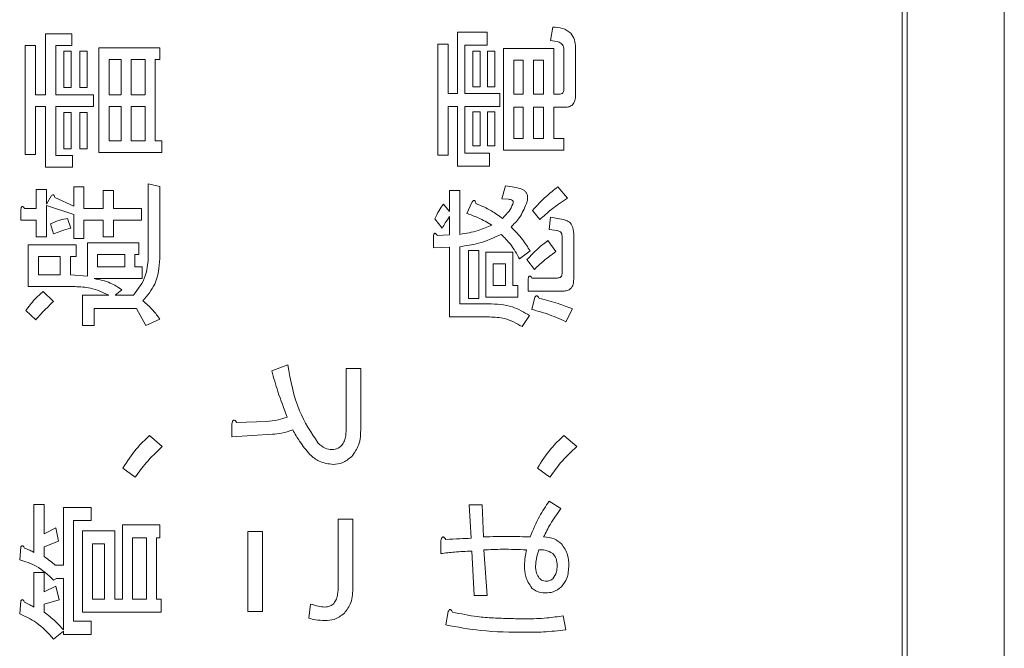
# Model space of a CAD drawing. Units: millimetres. Extents: x 78 to 2050, y 70 to 1414.
# Drawn here: x 914 to 934, y 870 to 883 of the extents above; entities that cross this region are included whole.
import ezdxf

# ---------------------------------------------------------------- set-up
doc = ezdxf.new("R2010")
doc.units = ezdxf.units.MM
doc.header["$LTSCALE"] = 5

msp = doc.modelspace()

# ---------------------------------------------------------------- linework, layer by layer
at = {"color": 0, "linetype": 'Continuous', "lineweight": 15}
for p, q in [((933.683, 803.972), (933.683, 900.972)), ((931.733, 804.422), (931.733, 900.522)), ((931.633, 832.522), (931.633, 900.422)), ((924.577, 882.421), (924.626, 882.692)), ((914.45, 881.335), (914.45, 882.556)), ((914.45, 882.556), (914.98, 882.556)), ((914.98, 882.556), (914.98, 882.323)), ((922.715, 881.36), (922.715, 882.593)), ((922.715, 882.593), (923.307, 882.593)), ((923.307, 882.593), (923.307, 882.331)), ((914.043, 880.139), (914.043, 882.322)), ((914.043, 882.322), (914.247, 882.322)), ((914.247, 882.322), (914.247, 881.335)), ((914.98, 882.323), (914.654, 882.323)), ((914.654, 882.323), (914.654, 881.335)), ((922.32, 880.127), (922.32, 882.347)), ((922.32, 882.347), (922.524, 882.347)), ((922.524, 882.347), (922.524, 881.36)), ((923.307, 882.331), (922.861, 882.331)), ((922.861, 882.331), (922.861, 881.36)), ((925.082, 882.285), (925.082, 881.323)), ((914.82, 881.483), (914.82, 882.211)), ((914.82, 882.211), (914.966, 882.211)), ((914.966, 882.211), (914.966, 881.483)), ((915.141, 882.211), (915.286, 882.211)), ((915.141, 881.483), (915.141, 882.211)), ((915.286, 882.211), (915.286, 881.483)), ((915.523, 880.177), (915.523, 882.273)), ((915.523, 882.273), (916.744, 882.273)), ((916.744, 882.273), (916.744, 882.039)), ((923.023, 882.211), (923.169, 882.211)), ((923.023, 881.496), (923.023, 882.211)), ((923.169, 882.211), (923.169, 881.496)), ((923.319, 881.496), (923.319, 882.211)), ((923.319, 882.211), (923.465, 882.211)), ((923.465, 882.211), (923.465, 881.496)), ((923.64, 880.226), (923.64, 882.26)), ((923.64, 882.26), (924.646, 882.26)), ((924.646, 882.26), (924.646, 881.348)), ((924.848, 881.434), (924.848, 882.248)), ((915.967, 882.039), (915.727, 882.039)), ((915.727, 882.039), (915.727, 881.335)), ((915.967, 881.335), (915.967, 882.039)), ((916.448, 882.039), (916.171, 882.039)), ((916.171, 882.039), (916.171, 881.335)), ((916.448, 881.335), (916.448, 882.039)), ((916.744, 882.039), (916.652, 882.039)), ((916.652, 882.039), (916.652, 880.41)), ((924.034, 882.027), (923.844, 882.027)), ((923.844, 882.027), (923.844, 881.348)), ((924.034, 881.348), (924.034, 882.027)), ((924.441, 882.027), (924.239, 882.027)), ((924.239, 882.027), (924.239, 881.348)), ((924.441, 881.348), (924.441, 882.027)), ((923.169, 881.496), (923.023, 881.496)), ((923.465, 881.496), (923.319, 881.496)), ((914.247, 881.335), (914.45, 881.335)), ((914.654, 881.335), (915.412, 881.335)), ((914.966, 881.483), (914.82, 881.483)), ((915.286, 881.483), (915.141, 881.483)), ((915.412, 881.335), (915.412, 881.102)), ((915.727, 881.335), (915.967, 881.335)), ((916.171, 881.335), (916.448, 881.335)), ((922.524, 881.36), (922.715, 881.36)), ((922.861, 881.36), (923.566, 881.36)), ((923.566, 881.36), (923.566, 881.097)), ((923.844, 881.348), (924.034, 881.348)), ((924.239, 881.348), (924.441, 881.348)), ((924.646, 881.348), (924.75, 881.348)), ((914.247, 881.102), (914.247, 880.139)), ((914.45, 881.102), (914.247, 881.102)), ((914.45, 879.881), (914.45, 881.102)), ((915.412, 881.102), (914.654, 881.102)), ((914.654, 881.102), (914.654, 880.114)), ((915.967, 881.102), (915.727, 881.102)), ((915.727, 881.102), (915.727, 880.41)), ((915.967, 880.41), (915.967, 881.102)), ((916.448, 881.102), (916.171, 881.102)), ((916.171, 881.102), (916.171, 880.41)), ((916.448, 880.41), (916.448, 881.102)), ((922.715, 881.097), (922.524, 881.097)), ((922.524, 881.097), (922.524, 880.127)), ((922.715, 879.901), (922.715, 881.097)), ((923.566, 881.097), (922.861, 881.097)), ((922.861, 881.097), (922.861, 880.164)), ((914.82, 880.978), (914.966, 880.978)), ((914.82, 880.25), (914.82, 880.978)), ((914.966, 880.978), (914.966, 880.25)), ((915.141, 880.25), (915.141, 880.978)), ((915.141, 880.978), (915.286, 880.978)), ((915.286, 880.978), (915.286, 880.25)), ((923.023, 880.312), (923.023, 880.99)), ((923.023, 880.99), (923.169, 880.99)), ((923.169, 880.99), (923.169, 880.312)), ((923.319, 880.312), (923.319, 880.99)), ((923.319, 880.99), (923.465, 880.99)), ((923.465, 880.99), (923.465, 880.312)), ((923.844, 881.085), (923.844, 880.46)), ((924.034, 881.085), (923.844, 881.085)), ((924.034, 880.46), (924.034, 881.085)), ((924.441, 881.085), (924.239, 881.085)), ((924.239, 881.085), (924.239, 880.46)), ((924.441, 880.46), (924.441, 881.085)), ((924.873, 881.085), (924.646, 881.085)), ((924.646, 881.085), (924.646, 880.46)), ((915.727, 880.41), (915.967, 880.41)), ((916.171, 880.41), (916.448, 880.41)), ((916.652, 880.41), (916.781, 880.41)), ((916.781, 880.41), (916.781, 880.177)), ((923.169, 880.312), (923.023, 880.312)), ((923.465, 880.312), (923.319, 880.312)), ((923.844, 880.46), (924.034, 880.46)), ((924.239, 880.46), (924.441, 880.46)), ((924.646, 880.46), (924.848, 880.46)), ((924.848, 880.46), (924.848, 880.226)), ((914.247, 880.139), (914.043, 880.139)), ((914.654, 880.114), (914.993, 880.114)), ((914.966, 880.25), (914.82, 880.25)), ((914.993, 880.114), (914.993, 879.881)), ((915.286, 880.25), (915.141, 880.25)), ((916.781, 880.177), (915.523, 880.177)), ((922.524, 880.127), (922.32, 880.127)), ((922.861, 880.164), (923.356, 880.164)), ((923.356, 880.164), (923.356, 879.901)), ((924.848, 880.226), (923.64, 880.226)), ((914.993, 879.881), (914.45, 879.881)), ((923.356, 879.901), (922.715, 879.901)), ((916.51, 879.547), (916.743, 879.498)), ((916.51, 878.055), (916.51, 879.547)), ((914.265, 879.436), (914.469, 879.436)), ((914.265, 879.054), (914.265, 879.436)), ((914.469, 879.436), (914.469, 879.14)), ((915.017, 879.103), (915.017, 879.486)), ((915.017, 879.486), (915.222, 879.486)), ((915.222, 879.486), (915.222, 879.054)), ((915.609, 879.054), (915.609, 879.412)), ((915.609, 879.412), (915.813, 879.412)), ((915.813, 879.412), (915.813, 879.054)), ((916.743, 879.498), (916.743, 878.055)), ((922.555, 878.992), (922.555, 879.412)), ((922.555, 879.412), (922.759, 879.412)), ((922.759, 879.412), (922.759, 878.536)), ((923.603, 879.251), (923.677, 879.51)), ((923.677, 879.51), (923.899, 879.473)), ((924.725, 879.486), (924.922, 879.264)), ((914.469, 879.14), (914.573, 879.313)), ((914.635, 879.276), (915.017, 879.103)), ((922.431, 879.14), (922.555, 878.992)), ((922.9, 878.955), (922.999, 879.177)), ((923.738, 879.239), (923.603, 879.251)), ((913.957, 878.821), (913.957, 879.042)), ((914.031, 879.054), (914.265, 879.054)), ((914.469, 879.116), (914.469, 878.487)), ((915.017, 878.931), (914.469, 879.116)), ((915.017, 878.45), (915.017, 878.931)), ((915.222, 879.054), (915.609, 879.054)), ((915.813, 879.054), (916.374, 879.054)), ((916.374, 879.054), (916.374, 878.821)), ((924.367, 878.832), (924.219, 879.017)), ((914.265, 878.821), (913.957, 878.821)), ((914.265, 878.487), (914.265, 878.821)), ((914.61, 878.548), (914.549, 878.746)), ((914.894, 878.857), (914.956, 878.659)), ((915.609, 878.821), (915.222, 878.821)), ((915.222, 878.821), (915.222, 878.45)), ((915.609, 878.487), (915.609, 878.821)), ((915.813, 878.821), (915.813, 878.487)), ((916.374, 878.821), (915.813, 878.821)), ((922.407, 878.659), (922.259, 878.844)), ((922.555, 878.524), (922.555, 878.894)), ((924.552, 878.635), (924.577, 878.881)), ((924.577, 878.881), (924.836, 878.832)), ((924.713, 878.61), (924.552, 878.635)), ((925.045, 878.548), (925.045, 877.636)), ((914.469, 878.487), (914.265, 878.487)), ((915.222, 878.45), (915.017, 878.45)), ((915.289, 877.697), (915.289, 878.363)), ((915.289, 878.363), (916.325, 878.363)), ((915.813, 878.487), (915.609, 878.487)), ((916.325, 878.363), (916.325, 878.13)), ((922.234, 878.265), (922.234, 878.499)), ((922.308, 878.511), (922.555, 878.524)), ((924.528, 878.413), (924.688, 878.191)), ((924.811, 877.747), (924.811, 878.499)), ((914.105, 877.489), (914.105, 878.326)), ((914.105, 878.326), (915.067, 878.326)), ((915.067, 878.326), (915.067, 878.093)), ((915.493, 878.13), (915.493, 877.882)), ((916.041, 878.13), (915.493, 878.13)), ((916.041, 877.882), (916.041, 878.13)), ((916.325, 878.13), (916.245, 878.13)), ((916.245, 878.13), (916.245, 877.882)), ((922.555, 878.277), (922.234, 878.265)), ((922.555, 876.88), (922.555, 878.277)), ((922.759, 878.289), (922.759, 877.142)), ((922.937, 877.253), (922.937, 878.215)), ((922.937, 878.215), (923.141, 878.215)), ((923.141, 878.215), (923.141, 877.253)), ((923.282, 877.279), (923.282, 878.178)), ((923.282, 878.178), (923.823, 878.178)), ((923.823, 878.178), (923.823, 877.512)), ((924.17, 878.203), (923.96, 878.043)), ((914.309, 878.093), (914.309, 877.722)), ((914.746, 878.093), (914.309, 878.093)), ((914.746, 877.722), (914.746, 878.093)), ((915.067, 878.093), (914.95, 878.093)), ((914.95, 878.093), (914.95, 877.722)), ((923.428, 877.945), (923.428, 877.512)), ((923.677, 877.945), (923.428, 877.945)), ((923.677, 877.512), (923.677, 877.945)), ((924.256, 877.833), (924.108, 878.03)), ((915.493, 877.882), (916.041, 877.882)), ((916.245, 877.882), (916.386, 877.882)), ((916.386, 877.882), (916.386, 877.649)), ((914.309, 877.722), (914.746, 877.722)), ((914.95, 877.722), (915.289, 877.697)), ((916.386, 877.649), (915.424, 877.649)), ((924.133, 877.398), (924.133, 877.648)), ((924.207, 877.66), (924.713, 877.66)), ((915.042, 877.489), (914.105, 877.489)), ((914.401, 877.389), (914.61, 877.192)), ((915.979, 877.426), (915.844, 877.315)), ((923.428, 877.512), (923.677, 877.512)), ((923.823, 877.512), (923.923, 877.512)), ((923.923, 877.512), (923.923, 877.279)), ((924.836, 877.398), (924.133, 877.398)), ((915.19, 877.315), (915.72, 877.315)), ((915.19, 876.711), (915.19, 877.315)), ((915.844, 877.315), (916.214, 877.315)), ((922.759, 877.142), (923.332, 877.142)), ((923.141, 877.253), (922.937, 877.253)), ((923.923, 877.279), (923.282, 877.279)), ((924.207, 877.031), (924.269, 877.278)), ((914.253, 876.822), (914.055, 877.007)), ((916.275, 877.052), (915.423, 877.052)), ((915.423, 877.052), (915.423, 876.711)), ((916.46, 876.711), (916.275, 877.052)), ((925.021, 877.044), (924.885, 876.785)), ((916.744, 876.834), (916.46, 876.711)), ((923.356, 876.88), (922.555, 876.88)), ((924.158, 876.908), (924.01, 876.686)), ((915.423, 876.711), (915.19, 876.711)), ((918.989, 875.798), (919.31, 875.922)), ((920.482, 874.664), (920.482, 875.848)), ((920.482, 875.848), (920.774, 875.848)), ((920.774, 875.848), (920.774, 874.651)), ((918.287, 874.762), (918.878, 874.787)), ((918.188, 874.479), (918.188, 874.738)), ((916.534, 874.503), (916.793, 874.281)), ((919.002, 874.528), (918.188, 874.479)), ((924.848, 874.503), (925.107, 874.281)), ((916.251, 873.665), (916.004, 873.85)), ((924.565, 873.665), (924.318, 873.85)), ((914.216, 873.122), (914.42, 873.122)), ((914.216, 872.16), (914.216, 873.122)), ((914.42, 873.122), (914.42, 872.53)), ((914.808, 871.901), (914.808, 873.06)), ((914.808, 873.06), (915.363, 873.06)), ((915.363, 873.06), (915.363, 872.798)), ((922.986, 872.444), (922.949, 873.11)), ((922.949, 873.11), (923.208, 873.11)), ((923.208, 873.11), (923.233, 872.468)), ((924.552, 873.184), (924.787, 873.036)), ((915.363, 872.798), (915.012, 872.798)), ((915.012, 872.798), (915.012, 870.779)), ((920.321, 871.482), (920.321, 872.826)), ((920.321, 872.826), (920.613, 872.826)), ((920.613, 872.826), (920.613, 871.47)), ((914.42, 872.53), (914.66, 872.653)), ((914.66, 872.653), (914.709, 872.382)), ((915.992, 872.715), (916.744, 872.715)), ((915.992, 871.223), (915.992, 872.715)), ((916.744, 872.715), (916.744, 872.452)), ((915.19, 872.592), (915.838, 872.592)), ((915.19, 870.96), (915.19, 872.592)), ((915.838, 872.592), (915.838, 871.223)), ((916.196, 872.452), (916.196, 871.223)), ((916.473, 872.452), (916.196, 872.452)), ((916.473, 871.223), (916.473, 872.452)), ((916.677, 872.452), (916.677, 871.223)), ((916.744, 872.452), (916.677, 872.452)), ((918.508, 870.976), (918.508, 872.579)), ((918.508, 872.579), (918.8, 872.579)), ((918.8, 872.579), (918.8, 870.976)), ((913.932, 872.012), (913.957, 872.271)), ((914.709, 872.382), (914.42, 872.271)), ((914.42, 872.271), (914.42, 872.074)), ((915.394, 872.329), (915.394, 871.223)), ((915.634, 872.329), (915.394, 872.329)), ((915.634, 871.223), (915.634, 872.329)), ((922.382, 872.135), (922.382, 872.394)), ((923.245, 872.209), (923.307, 871.297)), ((923.048, 871.297), (922.999, 872.185)), ((914.647, 871.901), (914.808, 871.901)), ((914.216, 871.063), (914.216, 871.753)), ((914.216, 871.753), (914.42, 871.753)), ((914.42, 871.753), (914.42, 871.371)), ((914.672, 871.639), (914.61, 871.605)), ((914.808, 871.639), (914.672, 871.639)), ((914.808, 870.606), (914.808, 871.639)), ((914.42, 871.371), (914.66, 871.482)), ((914.66, 871.482), (914.721, 871.211)), ((915.394, 871.223), (915.634, 871.223)), ((915.838, 871.223), (915.992, 871.223)), ((916.196, 871.223), (916.473, 871.223)), ((916.677, 871.223), (916.769, 871.223)), ((916.769, 871.223), (916.769, 870.96)), ((923.307, 871.297), (923.048, 871.297)), ((913.932, 870.927), (913.957, 871.186)), ((914.721, 871.211), (914.42, 871.124)), ((914.42, 871.124), (914.42, 870.964)), ((919.729, 870.841), (919.766, 871.124)), ((916.769, 870.96), (915.19, 870.96)), ((918.8, 870.976), (918.508, 870.976)), ((922.481, 870.705), (922.53, 870.976)), ((924.836, 870.89), (924.885, 870.606)), ((915.012, 870.779), (915.363, 870.779)), ((915.363, 870.779), (915.363, 870.516)), ((914.808, 870.582), (914.61, 870.421)), ((914.808, 870.516), (914.808, 870.582)), ((915.363, 870.516), (914.808, 870.516))]:
    msp.add_line(p, q, dxfattribs=at)
for points, knots in [([(924.626, 882.692), (924.691, 882.687), (924.82, 882.678), (924.987, 882.589), (925.073, 882.438), (925.079, 882.336), (925.082, 882.285)], [0, 0, 0, 0, 0.281043, 0.559772, 0.779312, 1, 1, 1, 1]), ([(924.626, 882.692), (924.691, 882.687), (924.82, 882.678), (924.987, 882.589), (925.073, 882.438), (925.079, 882.336), (925.082, 882.285)], [0, 0, 0, 0, 0.281043, 0.559772, 0.779312, 1, 1, 1, 1]), ([(924.848, 882.248), (924.847, 882.263), (924.846, 882.293), (924.818, 882.348), (924.728, 882.409), (924.637, 882.416), (924.577, 882.421)], [0, 0, 0, 0, 0.125463, 0.251011, 0.499915, 1, 1, 1, 1]), ([(924.848, 882.248), (924.847, 882.263), (924.846, 882.293), (924.818, 882.348), (924.728, 882.409), (924.637, 882.416), (924.577, 882.421)], [0, 0, 0, 0, 0.125463, 0.251011, 0.499915, 1, 1, 1, 1]), ([(924.75, 881.348), (924.764, 881.348), (924.792, 881.35), (924.828, 881.368), (924.846, 881.401), (924.848, 881.423), (924.848, 881.434)], [0, 0, 0, 0, 0.280881, 0.559839, 0.779622, 1, 1, 1, 1]), ([(924.75, 881.348), (924.764, 881.348), (924.792, 881.35), (924.828, 881.368), (924.846, 881.401), (924.848, 881.423), (924.848, 881.434)], [0, 0, 0, 0, 0.280881, 0.559839, 0.779622, 1, 1, 1, 1]), ([(925.082, 881.323), (925.08, 881.289), (925.077, 881.222), (925.032, 881.133), (924.953, 881.09), (924.9, 881.087), (924.873, 881.085)], [0, 0, 0, 0, 0.280875, 0.55958, 0.779379, 1, 1, 1, 1]), ([(925.082, 881.323), (925.08, 881.289), (925.077, 881.222), (925.032, 881.133), (924.953, 881.09), (924.9, 881.087), (924.873, 881.085)], [0, 0, 0, 0, 0.280875, 0.55958, 0.779379, 1, 1, 1, 1]), ([(914.573, 879.313), (914.58, 879.319), (914.588, 879.326), (914.6, 879.331), (914.607, 879.331), (914.613, 879.329), (914.623, 879.32), (914.631, 879.301), (914.634, 879.284), (914.635, 879.276)], [0, 0, 0, 0, 0.249471, 0.312319, 0.375119, 0.437948, 0.500367, 0.749839, 1, 1, 1, 1]), ([(914.573, 879.313), (914.58, 879.319), (914.588, 879.326), (914.6, 879.331), (914.607, 879.331), (914.613, 879.329), (914.623, 879.32), (914.631, 879.301), (914.634, 879.284), (914.635, 879.276)], [0, 0, 0, 0, 0.249471, 0.312319, 0.375119, 0.437948, 0.500367, 0.749839, 1, 1, 1, 1]), ([(923.899, 879.473), (923.946, 879.463), (924.011, 879.449), (924.079, 879.396), (924.119, 879.336), (924.126, 879.247), (924.106, 879.184), (924.096, 879.153)], [0, 0, 0, 0, 0.313524, 0.437031, 0.560304, 0.779408, 1, 1, 1, 1]), ([(923.899, 879.473), (923.946, 879.463), (924.011, 879.449), (924.079, 879.396), (924.119, 879.336), (924.126, 879.247), (924.106, 879.184), (924.096, 879.153)], [0, 0, 0, 0, 0.313524, 0.437031, 0.560304, 0.779408, 1, 1, 1, 1]), ([(924.219, 879.017), (924.307, 879.112), (924.463, 879.282), (924.645, 879.423), (924.725, 879.486)], [0, 0, 0, 0, 0.559904, 1, 1, 1, 1]), ([(924.219, 879.017), (924.307, 879.112), (924.463, 879.282), (924.645, 879.423), (924.725, 879.486)], [0, 0, 0, 0, 0.559904, 1, 1, 1, 1]), ([(922.259, 878.844), (922.286, 878.902), (922.336, 879.005), (922.402, 879.099), (922.431, 879.14)], [0, 0, 0, 0, 0.560061, 1, 1, 1, 1]), ([(922.259, 878.844), (922.286, 878.902), (922.336, 879.005), (922.402, 879.099), (922.431, 879.14)], [0, 0, 0, 0, 0.560061, 1, 1, 1, 1]), ([(922.999, 879.177), (923.005, 879.187), (923.016, 879.201), (923.033, 879.213), (923.045, 879.216), (923.057, 879.213), (923.069, 879.2), (923.078, 879.179), (923.082, 879.163), (923.085, 879.153)], [0, 0, 0, 0, 0.249951, 0.374948, 0.438008, 0.500359, 0.639602, 0.779763, 1, 1, 1, 1]), ([(922.999, 879.177), (923.005, 879.187), (923.016, 879.201), (923.033, 879.213), (923.045, 879.216), (923.057, 879.213), (923.069, 879.2), (923.078, 879.179), (923.082, 879.163), (923.085, 879.153)], [0, 0, 0, 0, 0.249951, 0.374948, 0.438008, 0.500359, 0.639602, 0.779763, 1, 1, 1, 1]), ([(923.085, 879.153), (923.19, 879.108), (923.378, 879.03), (923.543, 878.909), (923.615, 878.857)], [0, 0, 0, 0, 0.559925, 1, 1, 1, 1]), ([(923.085, 879.153), (923.19, 879.108), (923.378, 879.03), (923.543, 878.909), (923.615, 878.857)], [0, 0, 0, 0, 0.559925, 1, 1, 1, 1]), ([(923.615, 878.857), (923.663, 878.903), (923.748, 878.987), (923.801, 879.093), (923.825, 879.14)], [0, 0, 0, 0, 0.560086, 1, 1, 1, 1]), ([(923.615, 878.857), (923.663, 878.903), (923.748, 878.987), (923.801, 879.093), (923.825, 879.14)], [0, 0, 0, 0, 0.560086, 1, 1, 1, 1]), ([(923.825, 879.14), (923.83, 879.153), (923.837, 879.173), (923.829, 879.2), (923.811, 879.221), (923.778, 879.233), (923.752, 879.237), (923.738, 879.239)], [0, 0, 0, 0, 0.249203, 0.374496, 0.499341, 0.749369, 1, 1, 1, 1]), ([(923.825, 879.14), (923.83, 879.153), (923.837, 879.173), (923.829, 879.2), (923.811, 879.221), (923.778, 879.233), (923.752, 879.237), (923.738, 879.239)], [0, 0, 0, 0, 0.249203, 0.374496, 0.499341, 0.749369, 1, 1, 1, 1]), ([(924.096, 879.153), (924.055, 879.054), (923.981, 878.878), (923.847, 878.743), (923.788, 878.684)], [0, 0, 0, 0, 0.559801, 1, 1, 1, 1]), ([(924.096, 879.153), (924.055, 879.054), (923.981, 878.878), (923.847, 878.743), (923.788, 878.684)], [0, 0, 0, 0, 0.559801, 1, 1, 1, 1]), ([(924.922, 879.264), (924.812, 879.191), (924.616, 879.062), (924.443, 878.902), (924.367, 878.832)], [0, 0, 0, 0, 0.56002, 1, 1, 1, 1]), ([(924.922, 879.264), (924.812, 879.191), (924.616, 879.062), (924.443, 878.902), (924.367, 878.832)], [0, 0, 0, 0, 0.56002, 1, 1, 1, 1]), ([(913.957, 879.042), (913.958, 879.052), (913.961, 879.068), (913.968, 879.085), (913.976, 879.093), (913.985, 879.095), (913.994, 879.092), (914.003, 879.085), (914.017, 879.073), (914.025, 879.061), (914.031, 879.054)], [0, 0, 0, 0, 0.249506, 0.374574, 0.43753, 0.499652, 0.578496, 0.656934, 0.780218, 1, 1, 1, 1]), ([(913.957, 879.042), (913.958, 879.052), (913.961, 879.068), (913.968, 879.085), (913.976, 879.093), (913.985, 879.095), (913.994, 879.092), (914.003, 879.085), (914.017, 879.073), (914.025, 879.061), (914.031, 879.054)], [0, 0, 0, 0, 0.249506, 0.374574, 0.43753, 0.499652, 0.578496, 0.656934, 0.780218, 1, 1, 1, 1]), ([(923.405, 878.721), (923.315, 878.773), (923.153, 878.866), (922.977, 878.928), (922.9, 878.955)], [0, 0, 0, 0, 0.559853, 1, 1, 1, 1]), ([(923.405, 878.721), (923.315, 878.773), (923.153, 878.866), (922.977, 878.928), (922.9, 878.955)], [0, 0, 0, 0, 0.559853, 1, 1, 1, 1]), ([(914.549, 878.746), (914.611, 878.774), (914.722, 878.824), (914.841, 878.847), (914.894, 878.857)], [0, 0, 0, 0, 0.560002, 1, 1, 1, 1]), ([(914.549, 878.746), (914.611, 878.774), (914.722, 878.824), (914.841, 878.847), (914.894, 878.857)], [0, 0, 0, 0, 0.560002, 1, 1, 1, 1]), ([(922.555, 878.894), (922.526, 878.851), (922.474, 878.774), (922.427, 878.694), (922.407, 878.659)], [0, 0, 0, 0, 0.559973, 1, 1, 1, 1]), ([(922.555, 878.894), (922.526, 878.851), (922.474, 878.774), (922.427, 878.694), (922.407, 878.659)], [0, 0, 0, 0, 0.559973, 1, 1, 1, 1]), ([(924.836, 878.832), (924.872, 878.823), (924.942, 878.804), (925.034, 878.701), (925.041, 878.606), (925.045, 878.548)], [0, 0, 0, 0, 0.280668, 0.560281, 1, 1, 1, 1]), ([(924.836, 878.832), (924.872, 878.823), (924.942, 878.804), (925.034, 878.701), (925.041, 878.606), (925.045, 878.548)], [0, 0, 0, 0, 0.280668, 0.560281, 1, 1, 1, 1]), ([(914.956, 878.659), (914.89, 878.641), (914.774, 878.608), (914.66, 878.567), (914.61, 878.548)], [0, 0, 0, 0, 0.560004, 1, 1, 1, 1]), ([(914.956, 878.659), (914.89, 878.641), (914.774, 878.608), (914.66, 878.567), (914.61, 878.548)], [0, 0, 0, 0, 0.560004, 1, 1, 1, 1]), ([(922.234, 878.499), (922.235, 878.51), (922.238, 878.527), (922.244, 878.546), (922.252, 878.555), (922.261, 878.559), (922.27, 878.556), (922.279, 878.549), (922.293, 878.535), (922.302, 878.521), (922.308, 878.511)], [0, 0, 0, 0, 0.249364, 0.374931, 0.437558, 0.49976, 0.570205, 0.640252, 0.750349, 1, 1, 1, 1]), ([(922.234, 878.499), (922.235, 878.51), (922.238, 878.527), (922.244, 878.546), (922.252, 878.555), (922.261, 878.559), (922.27, 878.556), (922.279, 878.549), (922.293, 878.535), (922.302, 878.521), (922.308, 878.511)], [0, 0, 0, 0, 0.249364, 0.374931, 0.437558, 0.49976, 0.570205, 0.640252, 0.750349, 1, 1, 1, 1]), ([(922.759, 878.536), (922.884, 878.557), (923.106, 878.594), (923.314, 878.682), (923.405, 878.721)], [0, 0, 0, 0, 0.560003, 1, 1, 1, 1]), ([(922.759, 878.536), (922.884, 878.557), (923.106, 878.594), (923.314, 878.682), (923.405, 878.721)], [0, 0, 0, 0, 0.560003, 1, 1, 1, 1]), ([(923.59, 878.536), (923.442, 878.468), (923.176, 878.346), (922.886, 878.307), (922.759, 878.289)], [0, 0, 0, 0, 0.559874, 1, 1, 1, 1]), ([(923.59, 878.536), (923.442, 878.468), (923.176, 878.346), (922.886, 878.307), (922.759, 878.289)], [0, 0, 0, 0, 0.559874, 1, 1, 1, 1]), ([(923.96, 878.043), (923.904, 878.144), (923.802, 878.325), (923.655, 878.472), (923.59, 878.536)], [0, 0, 0, 0, 0.560043, 1, 1, 1, 1]), ([(923.96, 878.043), (923.904, 878.144), (923.802, 878.325), (923.655, 878.472), (923.59, 878.536)], [0, 0, 0, 0, 0.560043, 1, 1, 1, 1]), ([(923.788, 878.684), (923.87, 878.603), (924.016, 878.457), (924.123, 878.281), (924.17, 878.203)], [0, 0, 0, 0, 0.559409, 1, 1, 1, 1]), ([(923.788, 878.684), (923.87, 878.603), (924.016, 878.457), (924.123, 878.281), (924.17, 878.203)], [0, 0, 0, 0, 0.559409, 1, 1, 1, 1]), ([(924.811, 878.499), (924.81, 878.514), (924.808, 878.545), (924.784, 878.584), (924.749, 878.604), (924.725, 878.608), (924.713, 878.61)], [0, 0, 0, 0, 0.2803, 0.558745, 0.779047, 1, 1, 1, 1]), ([(924.811, 878.499), (924.81, 878.514), (924.808, 878.545), (924.784, 878.584), (924.749, 878.604), (924.725, 878.608), (924.713, 878.61)], [0, 0, 0, 0, 0.2803, 0.558745, 0.779047, 1, 1, 1, 1]), ([(924.108, 878.03), (924.181, 878.108), (924.311, 878.246), (924.462, 878.362), (924.528, 878.413)], [0, 0, 0, 0, 0.559951, 1, 1, 1, 1]), ([(924.108, 878.03), (924.181, 878.108), (924.311, 878.246), (924.462, 878.362), (924.528, 878.413)], [0, 0, 0, 0, 0.559951, 1, 1, 1, 1]), ([(924.688, 878.191), (924.603, 878.129), (924.451, 878.02), (924.316, 877.89), (924.256, 877.833)], [0, 0, 0, 0, 0.559976, 1, 1, 1, 1]), ([(924.688, 878.191), (924.603, 878.129), (924.451, 878.02), (924.316, 877.89), (924.256, 877.833)], [0, 0, 0, 0, 0.559976, 1, 1, 1, 1]), ([(916.214, 877.315), (916.308, 877.438), (916.477, 877.659), (916.5, 877.934), (916.51, 878.055)], [0, 0, 0, 0, 0.559444, 1, 1, 1, 1]), ([(916.214, 877.315), (916.308, 877.438), (916.477, 877.659), (916.5, 877.934), (916.51, 878.055)], [0, 0, 0, 0, 0.559444, 1, 1, 1, 1]), ([(916.743, 878.055), (916.728, 877.875), (916.701, 877.553), (916.491, 877.311), (916.399, 877.204)], [0, 0, 0, 0, 0.559763, 1, 1, 1, 1]), ([(916.743, 878.055), (916.728, 877.875), (916.701, 877.553), (916.491, 877.311), (916.399, 877.204)], [0, 0, 0, 0, 0.559763, 1, 1, 1, 1]), ([(924.713, 877.66), (924.727, 877.661), (924.755, 877.663), (924.791, 877.681), (924.809, 877.714), (924.811, 877.736), (924.811, 877.747)], [0, 0, 0, 0, 0.280881, 0.559839, 0.779622, 1, 1, 1, 1]), ([(924.713, 877.66), (924.727, 877.661), (924.755, 877.663), (924.791, 877.681), (924.809, 877.714), (924.811, 877.736), (924.811, 877.747)], [0, 0, 0, 0, 0.280881, 0.559839, 0.779622, 1, 1, 1, 1]), ([(915.424, 877.649), (915.536, 877.627), (915.736, 877.587), (915.905, 877.475), (915.979, 877.426)], [0, 0, 0, 0, 0.55986, 1, 1, 1, 1]), ([(915.424, 877.649), (915.536, 877.627), (915.736, 877.587), (915.905, 877.475), (915.979, 877.426)], [0, 0, 0, 0, 0.55986, 1, 1, 1, 1]), ([(924.133, 877.648), (924.135, 877.659), (924.137, 877.674), (924.144, 877.692), (924.152, 877.699), (924.161, 877.702), (924.17, 877.699), (924.18, 877.692), (924.193, 877.68), (924.202, 877.668), (924.207, 877.66)], [0, 0, 0, 0, 0.249506, 0.374574, 0.43753, 0.499652, 0.578496, 0.656934, 0.780218, 1, 1, 1, 1]), ([(924.133, 877.648), (924.135, 877.659), (924.137, 877.674), (924.144, 877.692), (924.152, 877.699), (924.161, 877.702), (924.17, 877.699), (924.18, 877.692), (924.193, 877.68), (924.202, 877.668), (924.207, 877.66)], [0, 0, 0, 0, 0.249506, 0.374574, 0.43753, 0.499652, 0.578496, 0.656934, 0.780218, 1, 1, 1, 1]), ([(925.045, 877.636), (925.043, 877.602), (925.04, 877.535), (924.995, 877.446), (924.916, 877.402), (924.863, 877.399), (924.836, 877.398)], [0, 0, 0, 0, 0.280875, 0.55958, 0.779379, 1, 1, 1, 1]), ([(925.045, 877.636), (925.043, 877.602), (925.04, 877.535), (924.995, 877.446), (924.916, 877.402), (924.863, 877.399), (924.836, 877.398)], [0, 0, 0, 0, 0.280875, 0.55958, 0.779379, 1, 1, 1, 1]), ([(914.055, 877.007), (914.112, 877.085), (914.214, 877.225), (914.344, 877.339), (914.401, 877.389)], [0, 0, 0, 0, 0.559991, 1, 1, 1, 1]), ([(914.055, 877.007), (914.112, 877.085), (914.214, 877.225), (914.344, 877.339), (914.401, 877.389)], [0, 0, 0, 0, 0.559991, 1, 1, 1, 1]), ([(915.72, 877.315), (915.6, 877.372), (915.384, 877.474), (915.147, 877.484), (915.042, 877.489)], [0, 0, 0, 0, 0.559415, 1, 1, 1, 1]), ([(915.72, 877.315), (915.6, 877.372), (915.384, 877.474), (915.147, 877.484), (915.042, 877.489)], [0, 0, 0, 0, 0.559415, 1, 1, 1, 1]), ([(914.61, 877.192), (914.541, 877.125), (914.418, 877.006), (914.303, 876.878), (914.253, 876.822)], [0, 0, 0, 0, 0.55997, 1, 1, 1, 1]), ([(914.61, 877.192), (914.541, 877.125), (914.418, 877.006), (914.303, 876.878), (914.253, 876.822)], [0, 0, 0, 0, 0.55997, 1, 1, 1, 1]), ([(916.399, 877.204), (916.472, 877.143), (916.602, 877.034), (916.701, 876.895), (916.744, 876.834)], [0, 0, 0, 0, 0.559927, 1, 1, 1, 1]), ([(916.399, 877.204), (916.472, 877.143), (916.602, 877.034), (916.701, 876.895), (916.744, 876.834)], [0, 0, 0, 0, 0.559927, 1, 1, 1, 1]), ([(923.332, 877.142), (923.498, 877.137), (923.794, 877.128), (924.047, 876.975), (924.158, 876.908)], [0, 0, 0, 0, 0.560849, 1, 1, 1, 1]), ([(923.332, 877.142), (923.498, 877.137), (923.794, 877.128), (924.047, 876.975), (924.158, 876.908)], [0, 0, 0, 0, 0.560849, 1, 1, 1, 1]), ([(924.269, 877.278), (924.275, 877.286), (924.282, 877.297), (924.295, 877.303), (924.306, 877.304), (924.332, 877.294), (924.345, 877.271), (924.355, 877.253)], [0, 0, 0, 0, 0.249649, 0.312937, 0.375692, 0.501089, 1, 1, 1, 1]), ([(924.269, 877.278), (924.275, 877.286), (924.282, 877.297), (924.295, 877.303), (924.306, 877.304), (924.332, 877.294), (924.345, 877.271), (924.355, 877.253)], [0, 0, 0, 0, 0.249649, 0.312937, 0.375692, 0.501089, 1, 1, 1, 1]), ([(924.355, 877.253), (924.482, 877.222), (924.708, 877.165), (924.925, 877.081), (925.021, 877.044)], [0, 0, 0, 0, 0.560006, 1, 1, 1, 1]), ([(924.355, 877.253), (924.482, 877.222), (924.708, 877.165), (924.925, 877.081), (925.021, 877.044)], [0, 0, 0, 0, 0.560006, 1, 1, 1, 1]), ([(924.885, 876.785), (924.762, 876.84), (924.542, 876.94), (924.31, 877.003), (924.207, 877.031)], [0, 0, 0, 0, 0.559803, 1, 1, 1, 1]), ([(924.885, 876.785), (924.762, 876.84), (924.542, 876.94), (924.31, 877.003), (924.207, 877.031)], [0, 0, 0, 0, 0.559803, 1, 1, 1, 1]), ([(924.01, 876.686), (923.896, 876.751), (923.692, 876.866), (923.459, 876.876), (923.356, 876.88)], [0, 0, 0, 0, 0.558803, 1, 1, 1, 1]), ([(924.01, 876.686), (923.896, 876.751), (923.692, 876.866), (923.459, 876.876), (923.356, 876.88)], [0, 0, 0, 0, 0.558803, 1, 1, 1, 1]), ([(919.298, 874.873), (919.232, 875.043), (919.116, 875.347), (919.028, 875.66), (918.989, 875.798)], [0, 0, 0, 0, 0.559924, 1, 1, 1, 1]), ([(919.298, 874.873), (919.232, 875.043), (919.116, 875.347), (919.028, 875.66), (918.989, 875.798)], [0, 0, 0, 0, 0.559924, 1, 1, 1, 1]), ([(919.31, 875.922), (919.366, 875.605), (919.466, 875.042), (919.778, 874.565), (919.914, 874.355)], [0, 0, 0, 0, 0.561527, 1, 1, 1, 1]), ([(919.31, 875.922), (919.366, 875.605), (919.466, 875.042), (919.778, 874.565), (919.914, 874.355)], [0, 0, 0, 0, 0.561527, 1, 1, 1, 1]), ([(918.188, 874.738), (918.191, 874.751), (918.195, 874.773), (918.206, 874.796), (918.215, 874.807), (918.223, 874.812), (918.234, 874.812), (918.247, 874.807), (918.266, 874.791), (918.278, 874.774), (918.287, 874.762)], [0, 0, 0, 0, 0.249613, 0.389473, 0.444901, 0.50023, 0.562384, 0.625531, 0.750164, 1, 1, 1, 1]), ([(918.188, 874.738), (918.191, 874.751), (918.195, 874.773), (918.206, 874.796), (918.215, 874.807), (918.223, 874.812), (918.234, 874.812), (918.247, 874.807), (918.266, 874.791), (918.278, 874.774), (918.287, 874.762)], [0, 0, 0, 0, 0.249613, 0.389473, 0.444901, 0.50023, 0.562384, 0.625531, 0.750164, 1, 1, 1, 1]), ([(918.878, 874.787), (918.959, 874.792), (919.103, 874.802), (919.238, 874.852), (919.298, 874.873)], [0, 0, 0, 0, 0.560259, 1, 1, 1, 1]), ([(918.878, 874.787), (918.959, 874.792), (919.103, 874.802), (919.238, 874.852), (919.298, 874.873)], [0, 0, 0, 0, 0.560259, 1, 1, 1, 1]), ([(919.409, 874.614), (919.335, 874.589), (919.202, 874.545), (919.063, 874.533), (919.002, 874.528)], [0, 0, 0, 0, 0.55982, 1, 1, 1, 1]), ([(919.409, 874.614), (919.335, 874.589), (919.202, 874.545), (919.063, 874.533), (919.002, 874.528)], [0, 0, 0, 0, 0.55982, 1, 1, 1, 1]), ([(919.754, 874.121), (919.682, 874.208), (919.554, 874.363), (919.453, 874.537), (919.409, 874.614)], [0, 0, 0, 0, 0.559649, 1, 1, 1, 1]), ([(919.754, 874.121), (919.682, 874.208), (919.554, 874.363), (919.453, 874.537), (919.409, 874.614)], [0, 0, 0, 0, 0.559649, 1, 1, 1, 1]), ([(920.395, 874.306), (920.415, 874.335), (920.455, 874.394), (920.477, 874.519), (920.48, 874.609), (920.482, 874.664)], [0, 0, 0, 0, 0.278724, 0.559105, 1, 1, 1, 1]), ([(920.395, 874.306), (920.415, 874.335), (920.455, 874.394), (920.477, 874.519), (920.48, 874.609), (920.482, 874.664)], [0, 0, 0, 0, 0.278724, 0.559105, 1, 1, 1, 1]), ([(920.774, 874.651), (920.772, 874.534), (920.768, 874.325), (920.646, 874.157), (920.593, 874.084)], [0, 0, 0, 0, 0.562095, 1, 1, 1, 1]), ([(920.774, 874.651), (920.772, 874.534), (920.768, 874.325), (920.646, 874.157), (920.593, 874.084)], [0, 0, 0, 0, 0.562095, 1, 1, 1, 1]), ([(916.004, 873.85), (916.089, 873.983), (916.241, 874.222), (916.445, 874.417), (916.534, 874.503)], [0, 0, 0, 0, 0.560005, 1, 1, 1, 1]), ([(916.004, 873.85), (916.089, 873.983), (916.241, 874.222), (916.445, 874.417), (916.534, 874.503)], [0, 0, 0, 0, 0.560005, 1, 1, 1, 1]), ([(924.318, 873.85), (924.403, 873.983), (924.555, 874.222), (924.759, 874.417), (924.848, 874.503)], [0, 0, 0, 0, 0.560005, 1, 1, 1, 1]), ([(924.318, 873.85), (924.403, 873.983), (924.555, 874.222), (924.759, 874.417), (924.848, 874.503)], [0, 0, 0, 0, 0.560005, 1, 1, 1, 1]), ([(916.793, 874.281), (916.681, 874.176), (916.48, 873.988), (916.321, 873.763), (916.251, 873.665)], [0, 0, 0, 0, 0.559991, 1, 1, 1, 1]), ([(916.793, 874.281), (916.681, 874.176), (916.48, 873.988), (916.321, 873.763), (916.251, 873.665)], [0, 0, 0, 0, 0.559991, 1, 1, 1, 1]), ([(919.914, 874.355), (919.96, 874.314), (920.042, 874.241), (920.15, 874.226), (920.198, 874.22)], [0, 0, 0, 0, 0.560405, 1, 1, 1, 1]), ([(919.914, 874.355), (919.96, 874.314), (920.042, 874.241), (920.15, 874.226), (920.198, 874.22)], [0, 0, 0, 0, 0.560405, 1, 1, 1, 1]), ([(920.198, 874.22), (920.24, 874.225), (920.315, 874.234), (920.371, 874.284), (920.395, 874.306)], [0, 0, 0, 0, 0.558961, 1, 1, 1, 1]), ([(920.198, 874.22), (920.24, 874.225), (920.315, 874.234), (920.371, 874.284), (920.395, 874.306)], [0, 0, 0, 0, 0.558961, 1, 1, 1, 1]), ([(925.107, 874.281), (924.995, 874.176), (924.794, 873.988), (924.635, 873.763), (924.565, 873.665)], [0, 0, 0, 0, 0.559991, 1, 1, 1, 1]), ([(925.107, 874.281), (924.995, 874.176), (924.794, 873.988), (924.635, 873.763), (924.565, 873.665)], [0, 0, 0, 0, 0.559991, 1, 1, 1, 1]), ([(920.223, 873.924), (920.124, 873.935), (919.947, 873.955), (919.813, 874.07), (919.754, 874.121)], [0, 0, 0, 0, 0.558974, 1, 1, 1, 1]), ([(920.223, 873.924), (920.124, 873.935), (919.947, 873.955), (919.813, 874.07), (919.754, 874.121)], [0, 0, 0, 0, 0.558974, 1, 1, 1, 1]), ([(920.593, 874.084), (920.532, 874.033), (920.424, 873.943), (920.284, 873.929), (920.223, 873.924)], [0, 0, 0, 0, 0.559597, 1, 1, 1, 1]), ([(920.593, 874.084), (920.532, 874.033), (920.424, 873.943), (920.284, 873.929), (920.223, 873.924)], [0, 0, 0, 0, 0.559597, 1, 1, 1, 1]), ([(924.17, 872.468), (924.229, 872.609), (924.333, 872.86), (924.485, 873.085), (924.552, 873.184)], [0, 0, 0, 0, 0.559871, 1, 1, 1, 1]), ([(924.17, 872.468), (924.229, 872.609), (924.333, 872.86), (924.485, 873.085), (924.552, 873.184)], [0, 0, 0, 0, 0.559871, 1, 1, 1, 1]), ([(924.787, 873.036), (924.714, 872.935), (924.585, 872.754), (924.485, 872.556), (924.441, 872.468)], [0, 0, 0, 0, 0.559946, 1, 1, 1, 1]), ([(924.787, 873.036), (924.714, 872.935), (924.585, 872.754), (924.485, 872.556), (924.441, 872.468)], [0, 0, 0, 0, 0.559946, 1, 1, 1, 1]), ([(922.382, 872.394), (922.385, 872.408), (922.389, 872.43), (922.4, 872.453), (922.409, 872.464), (922.417, 872.469), (922.428, 872.469), (922.441, 872.464), (922.46, 872.448), (922.472, 872.431), (922.481, 872.419)], [0, 0, 0, 0, 0.249613, 0.389473, 0.444901, 0.50023, 0.562384, 0.625531, 0.750164, 1, 1, 1, 1]), ([(922.382, 872.394), (922.385, 872.408), (922.389, 872.43), (922.4, 872.453), (922.409, 872.464), (922.417, 872.469), (922.428, 872.469), (922.441, 872.464), (922.46, 872.448), (922.472, 872.431), (922.481, 872.419)], [0, 0, 0, 0, 0.249613, 0.389473, 0.444901, 0.50023, 0.562384, 0.625531, 0.750164, 1, 1, 1, 1]), ([(922.481, 872.419), (922.575, 872.424), (922.744, 872.432), (922.912, 872.44), (922.986, 872.444)], [0, 0, 0, 0, 0.56, 1, 1, 1, 1]), ([(922.481, 872.419), (922.575, 872.424), (922.744, 872.432), (922.912, 872.44), (922.986, 872.444)], [0, 0, 0, 0, 0.56, 1, 1, 1, 1]), ([(923.233, 872.468), (923.408, 872.475), (923.72, 872.487), (924.033, 872.474), (924.17, 872.468)], [0, 0, 0, 0, 0.559988, 1, 1, 1, 1]), ([(923.233, 872.468), (923.408, 872.475), (923.72, 872.487), (924.033, 872.474), (924.17, 872.468)], [0, 0, 0, 0, 0.559988, 1, 1, 1, 1]), ([(924.441, 872.468), (924.516, 872.463), (924.65, 872.453), (924.753, 872.37), (924.799, 872.333)], [0, 0, 0, 0, 0.560002, 1, 1, 1, 1]), ([(924.441, 872.468), (924.516, 872.463), (924.65, 872.453), (924.753, 872.37), (924.799, 872.333)], [0, 0, 0, 0, 0.560002, 1, 1, 1, 1]), ([(913.957, 872.271), (913.962, 872.278), (913.971, 872.288), (913.988, 872.292), (914.005, 872.286), (914.019, 872.269), (914.027, 872.254), (914.031, 872.246)], [0, 0, 0, 0, 0.249055, 0.374138, 0.498758, 0.7492, 1, 1, 1, 1]), ([(913.957, 872.271), (913.962, 872.278), (913.971, 872.288), (913.988, 872.292), (914.005, 872.286), (914.019, 872.269), (914.027, 872.254), (914.031, 872.246)], [0, 0, 0, 0, 0.249055, 0.374138, 0.498758, 0.7492, 1, 1, 1, 1]), ([(914.031, 872.246), (914.066, 872.232), (914.129, 872.207), (914.189, 872.174), (914.216, 872.16)], [0, 0, 0, 0, 0.560032, 1, 1, 1, 1]), ([(914.031, 872.246), (914.066, 872.232), (914.129, 872.207), (914.189, 872.174), (914.216, 872.16)], [0, 0, 0, 0, 0.560032, 1, 1, 1, 1]), ([(924.096, 872.209), (923.937, 872.216), (923.654, 872.228), (923.37, 872.215), (923.245, 872.209)], [0, 0, 0, 0, 0.559984, 1, 1, 1, 1]), ([(924.096, 872.209), (923.937, 872.216), (923.654, 872.228), (923.37, 872.215), (923.245, 872.209)], [0, 0, 0, 0, 0.559984, 1, 1, 1, 1]), ([(924.059, 871.889), (924.061, 871.949), (924.065, 872.057), (924.086, 872.163), (924.096, 872.209)], [0, 0, 0, 0, 0.559916, 1, 1, 1, 1]), ([(924.059, 871.889), (924.061, 871.949), (924.065, 872.057), (924.086, 872.163), (924.096, 872.209)], [0, 0, 0, 0, 0.559916, 1, 1, 1, 1]), ([(924.343, 872.209), (924.326, 872.151), (924.295, 872.046), (924.285, 871.937), (924.281, 871.889)], [0, 0, 0, 0, 0.560302, 1, 1, 1, 1]), ([(924.343, 872.209), (924.326, 872.151), (924.295, 872.046), (924.285, 871.937), (924.281, 871.889)], [0, 0, 0, 0, 0.560302, 1, 1, 1, 1]), ([(924.626, 872.135), (924.577, 872.164), (924.489, 872.215), (924.388, 872.211), (924.343, 872.209)], [0, 0, 0, 0, 0.557538, 1, 1, 1, 1]), ([(924.626, 872.135), (924.577, 872.164), (924.489, 872.215), (924.388, 872.211), (924.343, 872.209)], [0, 0, 0, 0, 0.557538, 1, 1, 1, 1]), ([(924.799, 872.333), (924.849, 872.26), (924.939, 872.129), (924.945, 871.971), (924.947, 871.901)], [0, 0, 0, 0, 0.557712, 1, 1, 1, 1]), ([(924.799, 872.333), (924.849, 872.26), (924.939, 872.129), (924.945, 871.971), (924.947, 871.901)], [0, 0, 0, 0, 0.557712, 1, 1, 1, 1]), ([(914.61, 871.605), (914.5, 871.709), (914.302, 871.893), (914.045, 871.976), (913.932, 872.012)], [0, 0, 0, 0, 0.559993, 1, 1, 1, 1]), ([(914.61, 871.605), (914.5, 871.709), (914.302, 871.893), (914.045, 871.976), (913.932, 872.012)], [0, 0, 0, 0, 0.559993, 1, 1, 1, 1]), ([(914.42, 872.074), (914.465, 872.044), (914.544, 871.992), (914.616, 871.929), (914.647, 871.901)], [0, 0, 0, 0, 0.559956, 1, 1, 1, 1]), ([(914.42, 872.074), (914.465, 872.044), (914.544, 871.992), (914.616, 871.929), (914.647, 871.901)], [0, 0, 0, 0, 0.559956, 1, 1, 1, 1]), ([(922.999, 872.185), (922.883, 872.18), (922.677, 872.171), (922.472, 872.146), (922.382, 872.135)], [0, 0, 0, 0, 0.560001, 1, 1, 1, 1]), ([(922.999, 872.185), (922.883, 872.18), (922.677, 872.171), (922.472, 872.146), (922.382, 872.135)], [0, 0, 0, 0, 0.560001, 1, 1, 1, 1]), ([(924.713, 871.889), (924.711, 871.941), (924.708, 872.033), (924.651, 872.104), (924.626, 872.135)], [0, 0, 0, 0, 0.561636, 1, 1, 1, 1]), ([(924.713, 871.889), (924.711, 871.941), (924.708, 872.033), (924.651, 872.104), (924.626, 872.135)], [0, 0, 0, 0, 0.561636, 1, 1, 1, 1]), ([(924.207, 871.445), (924.157, 871.52), (924.066, 871.655), (924.061, 871.817), (924.059, 871.889)], [0, 0, 0, 0, 0.557507, 1, 1, 1, 1]), ([(924.207, 871.445), (924.157, 871.52), (924.066, 871.655), (924.061, 871.817), (924.059, 871.889)], [0, 0, 0, 0, 0.557507, 1, 1, 1, 1]), ([(924.281, 871.889), (924.282, 871.838), (924.283, 871.749), (924.333, 871.675), (924.355, 871.642)], [0, 0, 0, 0, 0.561663, 1, 1, 1, 1]), ([(924.281, 871.889), (924.282, 871.838), (924.283, 871.749), (924.333, 871.675), (924.355, 871.642)], [0, 0, 0, 0, 0.561663, 1, 1, 1, 1]), ([(924.626, 871.63), (924.656, 871.674), (924.709, 871.753), (924.712, 871.847), (924.713, 871.889)], [0, 0, 0, 0, 0.557417, 1, 1, 1, 1]), ([(924.626, 871.63), (924.656, 871.674), (924.709, 871.753), (924.712, 871.847), (924.713, 871.889)], [0, 0, 0, 0, 0.557417, 1, 1, 1, 1]), ([(924.947, 871.901), (924.943, 871.812), (924.936, 871.652), (924.841, 871.525), (924.799, 871.47)], [0, 0, 0, 0, 0.560689, 1, 1, 1, 1]), ([(924.947, 871.901), (924.943, 871.812), (924.936, 871.652), (924.841, 871.525), (924.799, 871.47)], [0, 0, 0, 0, 0.560689, 1, 1, 1, 1]), ([(924.355, 871.642), (924.375, 871.624), (924.41, 871.591), (924.458, 871.584), (924.478, 871.581)], [0, 0, 0, 0, 0.560995, 1, 1, 1, 1]), ([(924.355, 871.642), (924.375, 871.624), (924.41, 871.591), (924.458, 871.584), (924.478, 871.581)], [0, 0, 0, 0, 0.560995, 1, 1, 1, 1]), ([(924.478, 871.581), (924.509, 871.582), (924.563, 871.584), (924.607, 871.616), (924.626, 871.63)], [0, 0, 0, 0, 0.560697, 1, 1, 1, 1]), ([(924.478, 871.581), (924.509, 871.582), (924.563, 871.584), (924.607, 871.616), (924.626, 871.63)], [0, 0, 0, 0, 0.560697, 1, 1, 1, 1]), ([(920.235, 871.137), (920.254, 871.165), (920.293, 871.221), (920.316, 871.342), (920.319, 871.429), (920.321, 871.482)], [0, 0, 0, 0, 0.278774, 0.559149, 1, 1, 1, 1]), ([(920.235, 871.137), (920.254, 871.165), (920.293, 871.221), (920.316, 871.342), (920.319, 871.429), (920.321, 871.482)], [0, 0, 0, 0, 0.278774, 0.559149, 1, 1, 1, 1]), ([(920.613, 871.47), (920.612, 871.36), (920.609, 871.164), (920.495, 871.008), (920.445, 870.939)], [0, 0, 0, 0, 0.562131, 1, 1, 1, 1]), ([(920.613, 871.47), (920.612, 871.36), (920.609, 871.164), (920.495, 871.008), (920.445, 870.939)], [0, 0, 0, 0, 0.562131, 1, 1, 1, 1]), ([(924.478, 871.346), (924.422, 871.35), (924.321, 871.356), (924.242, 871.418), (924.207, 871.445)], [0, 0, 0, 0, 0.560245, 1, 1, 1, 1]), ([(924.478, 871.346), (924.422, 871.35), (924.321, 871.356), (924.242, 871.418), (924.207, 871.445)], [0, 0, 0, 0, 0.560245, 1, 1, 1, 1]), ([(924.799, 871.47), (924.746, 871.429), (924.65, 871.356), (924.531, 871.349), (924.478, 871.346)], [0, 0, 0, 0, 0.558558, 1, 1, 1, 1]), ([(924.799, 871.47), (924.746, 871.429), (924.65, 871.356), (924.531, 871.349), (924.478, 871.346)], [0, 0, 0, 0, 0.558558, 1, 1, 1, 1]), ([(913.957, 871.186), (913.962, 871.194), (913.968, 871.204), (913.98, 871.211), (913.987, 871.212), (913.994, 871.211), (914.007, 871.204), (914.019, 871.186), (914.027, 871.17), (914.031, 871.161)], [0, 0, 0, 0, 0.248821, 0.312089, 0.374414, 0.437443, 0.500209, 0.749806, 1, 1, 1, 1]), ([(913.957, 871.186), (913.962, 871.194), (913.968, 871.204), (913.98, 871.211), (913.987, 871.212), (913.994, 871.211), (914.007, 871.204), (914.019, 871.186), (914.027, 871.17), (914.031, 871.161)], [0, 0, 0, 0, 0.248821, 0.312089, 0.374414, 0.437443, 0.500209, 0.749806, 1, 1, 1, 1]), ([(914.031, 871.161), (914.066, 871.144), (914.128, 871.113), (914.189, 871.078), (914.216, 871.063)], [0, 0, 0, 0, 0.560011, 1, 1, 1, 1]), ([(914.031, 871.161), (914.066, 871.144), (914.128, 871.113), (914.189, 871.078), (914.216, 871.063)], [0, 0, 0, 0, 0.560011, 1, 1, 1, 1]), ([(919.766, 871.124), (919.818, 871.108), (919.911, 871.079), (920.008, 871.068), (920.05, 871.063)], [0, 0, 0, 0, 0.560421, 1, 1, 1, 1]), ([(919.766, 871.124), (919.818, 871.108), (919.911, 871.079), (920.008, 871.068), (920.05, 871.063)], [0, 0, 0, 0, 0.560421, 1, 1, 1, 1]), ([(920.05, 871.063), (920.089, 871.066), (920.158, 871.073), (920.212, 871.117), (920.235, 871.137)], [0, 0, 0, 0, 0.559642, 1, 1, 1, 1]), ([(920.05, 871.063), (920.089, 871.066), (920.158, 871.073), (920.212, 871.117), (920.235, 871.137)], [0, 0, 0, 0, 0.559642, 1, 1, 1, 1]), ([(914.61, 870.421), (914.502, 870.541), (914.309, 870.756), (914.047, 870.875), (913.932, 870.927)], [0, 0, 0, 0, 0.559799, 1, 1, 1, 1]), ([(914.61, 870.421), (914.502, 870.541), (914.309, 870.756), (914.047, 870.875), (913.932, 870.927)], [0, 0, 0, 0, 0.559799, 1, 1, 1, 1]), ([(914.42, 870.964), (914.498, 870.903), (914.638, 870.795), (914.756, 870.664), (914.808, 870.606)], [0, 0, 0, 0, 0.559871, 1, 1, 1, 1]), ([(914.42, 870.964), (914.498, 870.903), (914.638, 870.795), (914.756, 870.664), (914.808, 870.606)], [0, 0, 0, 0, 0.559871, 1, 1, 1, 1]), ([(920.05, 870.791), (919.989, 870.795), (919.881, 870.802), (919.776, 870.829), (919.729, 870.841)], [0, 0, 0, 0, 0.559796, 1, 1, 1, 1]), ([(920.05, 870.791), (919.989, 870.795), (919.881, 870.802), (919.776, 870.829), (919.729, 870.841)], [0, 0, 0, 0, 0.559796, 1, 1, 1, 1]), ([(920.445, 870.939), (920.379, 870.89), (920.261, 870.802), (920.115, 870.795), (920.05, 870.791)], [0, 0, 0, 0, 0.558319, 1, 1, 1, 1]), ([(920.445, 870.939), (920.379, 870.89), (920.261, 870.802), (920.115, 870.795), (920.05, 870.791)], [0, 0, 0, 0, 0.558319, 1, 1, 1, 1]), ([(922.53, 870.976), (922.535, 870.986), (922.541, 871.001), (922.556, 871.015), (922.568, 871.017), (922.579, 871.014), (922.591, 871.004), (922.604, 870.987), (922.612, 870.973), (922.616, 870.964)], [0, 0, 0, 0, 0.249672, 0.374373, 0.437338, 0.499575, 0.639843, 0.779788, 1, 1, 1, 1]), ([(922.53, 870.976), (922.535, 870.986), (922.541, 871.001), (922.556, 871.015), (922.568, 871.017), (922.579, 871.014), (922.591, 871.004), (922.604, 870.987), (922.612, 870.973), (922.616, 870.964)], [0, 0, 0, 0, 0.249672, 0.374373, 0.437338, 0.499575, 0.639843, 0.779788, 1, 1, 1, 1]), ([(922.616, 870.964), (922.78, 870.928), (923.05, 870.869), (923.434, 870.844), (923.758, 870.83), (923.975, 870.829), (924.084, 870.828)], [0, 0, 0, 0, 0.339678, 0.559775, 0.779884, 1, 1, 1, 1]), ([(922.616, 870.964), (922.78, 870.928), (923.05, 870.869), (923.434, 870.844), (923.758, 870.83), (923.975, 870.829), (924.084, 870.828)], [0, 0, 0, 0, 0.339678, 0.559775, 0.779884, 1, 1, 1, 1]), ([(924.084, 870.828), (924.225, 870.829), (924.478, 870.832), (924.727, 870.872), (924.836, 870.89)], [0, 0, 0, 0, 0.560099, 1, 1, 1, 1]), ([(924.084, 870.828), (924.225, 870.829), (924.478, 870.832), (924.727, 870.872), (924.836, 870.89)], [0, 0, 0, 0, 0.560099, 1, 1, 1, 1]), ([(924.084, 870.557), (923.782, 870.56), (923.243, 870.565), (922.714, 870.662), (922.481, 870.705)], [0, 0, 0, 0, 0.560125, 1, 1, 1, 1]), ([(924.084, 870.557), (923.782, 870.56), (923.243, 870.565), (922.714, 870.662), (922.481, 870.705)], [0, 0, 0, 0, 0.560125, 1, 1, 1, 1]), ([(924.885, 870.606), (924.736, 870.59), (924.47, 870.56), (924.202, 870.558), (924.084, 870.557)], [0, 0, 0, 0, 0.559939, 1, 1, 1, 1]), ([(924.885, 870.606), (924.736, 870.59), (924.47, 870.56), (924.202, 870.558), (924.084, 870.557)], [0, 0, 0, 0, 0.559939, 1, 1, 1, 1])]:
    msp.add_open_spline(points, degree=3, knots=knots, dxfattribs=at)

doc.saveas('drawing.dxf')
